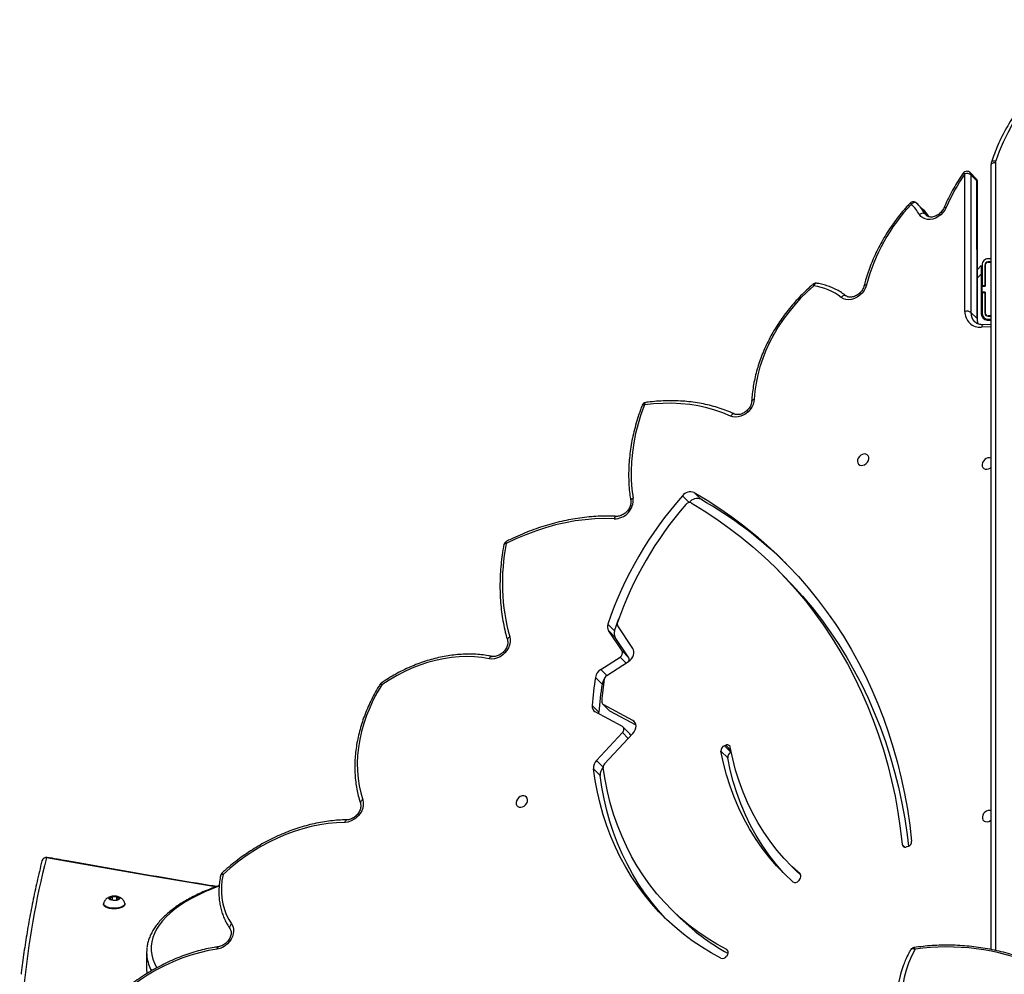
# Model space of a CAD drawing. Units: millimetres. Extents: x -4929 to 358460, y -3372 to 7864.
# Drawn here: x -829 to -176, y 5146 to 5778 of the extents above; entities that cross this region are included whole.
import ezdxf

# ---------------------------------------------------------------- set-up
doc = ezdxf.new("R2010")
doc.units = ezdxf.units.MM
doc.layers.add('Toestel 2D', color=7, linetype='Continuous', lineweight=20)

# ---------------------------------------------------------------- blocks, each defined once
blk = doc.blocks.new('3230')
at = {"color": 7, "linetype": 'Continuous', "lineweight": 25}
for p, q in [((881.175, 1313.212), (881.175, 1314.39)), ((842.694, 1313.376), (842.749, 1313.459)), ((825.225, 1313.022), (825.225, 1261.031)), ((846.452, 1310.319), (846.004, 1310.765)), ((882.625, 1310.034), (882.625, 1309.989)), ((884.025, 1309.989), (884.025, 1310.034)), ((883.203, 1309.746), (883.037, 1309.646)), ((883.037, 1309.646), (883.159, 1309.535)), ((883.159, 1309.719), (883.159, 1309.535)), ((883.159, 1309.535), (883.447, 1309.525)), ((883.491, 1309.735), (883.203, 1309.746)), ((883.447, 1309.737), (883.447, 1309.525)), ((883.447, 1309.525), (883.613, 1309.625)), ((883.613, 1309.625), (883.491, 1309.735)), ((837.909, 1308.387), (837.976, 1308.461)), ((838.491, 1307.445), (838.044, 1307.891)), ((830.728, 1306.196), (830.817, 1306.226)), ((851.119, 1301.491), (851.566, 1301.045)), ((842.671, 1300.323), (843.119, 1299.877)), ((850.832, 1300.723), (848.951, 1298.707)), ((851.365, 1300.5), (849.643, 1298.653)), ((842.449, 1299.967), (842.435, 1299.961)), ((842.896, 1299.521), (842.449, 1299.967)), ((842.896, 1299.521), (842.808, 1299.485)), ((849.157, 1298.732), (849.605, 1298.286)), ((848.75, 1298.161), (850.477, 1297.228)), ((848.96, 1297.843), (850.924, 1296.782)), ((849.647, 1298.254), (851.447, 1297.282)), ((850.924, 1296.782), (850.477, 1297.228)), ((850.967, 1296.75), (850.519, 1297.196)), ((851.212, 1297.302), (851.659, 1296.856)), ((850.994, 1295.439), (851.442, 1294.993)), ((850.687, 1294.868), (849.244, 1293.939)), ((851.087, 1294.47), (849.808, 1293.647)), ((848.955, 1293.071), (849.958, 1291.577)), ((849.227, 1293.693), (850.134, 1292.342)), ((849.674, 1293.246), (849.227, 1293.693)), ((849.674, 1293.246), (850.581, 1291.895)), ((850.134, 1292.342), (850.581, 1291.895)), ((850.172, 1291.917), (850.62, 1291.47)), ((839.049, 1288.191), (839.496, 1287.745)), ((845.223, 1283.406), (845.671, 1282.96)), ((844.454, 1283.199), (844.902, 1282.753)), ((825.225, 1271.611), (825.738, 1271.633)), ((825.475, 1271.322), (825.225, 1271.322)), ((825.425, 1271.272), (825.225, 1271.272)), ((825.425, 1271.072), (825.225, 1271.072)), ((825.225, 1271.052), (825.425, 1271.052)), ((825.605, 1270.872), (825.605, 1269.472)), ((825.625, 1269.497), (825.625, 1270.872)), ((825.825, 1269.497), (825.825, 1270.872)), ((825.875, 1268.287), (825.875, 1270.922)), ((826.121, 1271.296), (826.127, 1262.175)), ((826.153, 1271.229), (826.555, 1270.827)), ((826.153, 1271.229), (826.159, 1262.108)), ((826.561, 1261.706), (826.555, 1270.827)), ((826.958, 1270.76), (826.964, 1261.639)), ((825.875, 1269.749), (825.825, 1269.699)), ((825.875, 1269.565), (825.825, 1269.515)), ((825.625, 1269.499), (825.605, 1269.479)), ((825.605, 1269.472), (825.825, 1269.472)), ((825.825, 1269.072), (825.605, 1269.072)), ((825.605, 1269.072), (825.605, 1267.672)), ((825.825, 1269.497), (825.625, 1269.497)), ((825.625, 1269.472), (825.625, 1269.497)), ((825.625, 1269.047), (825.625, 1269.072)), ((825.825, 1269.047), (825.625, 1269.047)), ((825.625, 1267.672), (825.625, 1269.047)), ((825.825, 1269.472), (825.825, 1269.497)), ((825.825, 1269.472), (825.825, 1269.072)), ((825.825, 1269.047), (825.825, 1269.072)), ((825.825, 1267.672), (825.825, 1269.047)), ((826.123, 1267.97), (825.875, 1267.722)), ((825.425, 1267.492), (825.225, 1267.492)), ((825.225, 1267.472), (825.425, 1267.472)), ((825.225, 1267.272), (825.425, 1267.272)), ((830.16, 1263.575), (829.757, 1263.976)), ((826.159, 1262.108), (826.561, 1261.706)), ((826.215, 1261.962), (826.618, 1261.561))]:
    blk.add_line(p, q, dxfattribs=at)
at = {"color": 8, "linetype": 'Continuous', "lineweight": 25}
for p, q in [((824.925, 1260.881), (824.925, 1313.083)), ((842.661, 1313.103), (842.74, 1313.025)), ((837.867, 1308.032), (837.882, 1308.016)), ((831.109, 1306.065), (830.933, 1306.241)), ((850.926, 1300.937), (851.365, 1300.5)), ((842.462, 1299.83), (842.808, 1299.485)), ((849.259, 1299.036), (849.643, 1298.653)), ((848.8, 1298.002), (848.96, 1297.843)), ((850.688, 1294.868), (851.087, 1294.47)), ((849.408, 1294.045), (849.808, 1293.647)), ((825.225, 1271.771), (825.859, 1271.799)), ((825.605, 1269.903), (825.625, 1269.923)), ((825.825, 1270.123), (825.875, 1270.173)), ((826.123, 1268.535), (825.875, 1268.287)), ((829.596, 1264.296), (829.45, 1264.441)), ((829.596, 1264.296), (829.524, 1264.387))]:
    blk.add_line(p, q, dxfattribs=at)
at = {"color": 7, "linetype": 'Continuous', "lineweight": 25, "flags": 128}
for points in [[(830.259, 1313.007), (830.496, 1313.455), (830.696, 1313.917), (830.858, 1314.391), (830.98, 1314.874), (831.062, 1315.366), (831.105, 1315.863), (831.107, 1316.364), (831.069, 1316.867), (830.991, 1317.37), (830.874, 1317.87), (830.717, 1318.366), (830.521, 1318.856), (830.287, 1319.338)], [(876.501, 1312.995), (877.085, 1313.096), (877.671, 1313.231), (878.257, 1313.399), (878.84, 1313.601), (879.419, 1313.834), (879.992, 1314.1), (880.556, 1314.395), (881.109, 1314.721), (881.65, 1315.074), (882.177, 1315.455), (882.688, 1315.861), (883.181, 1316.292), (883.654, 1316.746)], [(881.175, 1314.39), (881.171, 1314.533), (881.164, 1314.614)], [(843.128, 1313.598), (843.781, 1313.239), (844.414, 1312.853), (845.025, 1312.438), (845.614, 1311.996), (846.18, 1311.528), (846.722, 1311.034), (847.239, 1310.514), (847.732, 1309.97), (848.198, 1309.402), (848.637, 1308.811), (849.05, 1308.197), (849.434, 1307.563), (849.79, 1306.908), (850.117, 1306.233), (850.415, 1305.54), (850.683, 1304.829), (850.921, 1304.101), (851.129, 1303.358), (851.306, 1302.6), (851.452, 1301.829), (851.566, 1301.045)], [(842.74, 1313.025), (843.4, 1312.662), (844.038, 1312.269), (844.654, 1311.848), (845.246, 1311.397), (845.814, 1310.919), (846.356, 1310.413), (846.873, 1309.881), (847.363, 1309.324), (847.825, 1308.742), (848.259, 1308.136), (848.664, 1307.507), (849.04, 1306.855), (849.385, 1306.183), (849.7, 1305.491), (849.984, 1304.78), (850.237, 1304.051), (850.457, 1303.305), (850.645, 1302.543), (850.801, 1301.767), (850.924, 1300.977)], [(875.544, 1311.328), (875.468, 1311.467), (875.423, 1311.626), (875.41, 1311.797), (875.431, 1311.977), (875.484, 1312.157), (875.568, 1312.334), (875.68, 1312.499), (875.816, 1312.649), (875.972, 1312.777), (876.142, 1312.879), (876.32, 1312.953), (876.501, 1312.995)], [(876.115, 1308.04), (876.184, 1308.446), (876.219, 1308.848), (876.22, 1309.244), (876.189, 1309.629), (876.124, 1310.003), (876.026, 1310.362), (875.896, 1310.704), (875.736, 1311.027), (875.544, 1311.328)], [(846.72, 1311.035), (846.792, 1310.96), (847.284, 1310.416), (847.75, 1309.848), (848.19, 1309.257), (848.602, 1308.644), (848.987, 1308.009), (849.343, 1307.354), (849.67, 1306.679), (849.968, 1305.986), (850.236, 1305.275), (850.474, 1304.548), (850.681, 1303.804), (850.858, 1303.047), (851.004, 1302.275), (851.119, 1301.491)], [(882.625, 1310.034), (882.625, 1310.038), (882.645, 1310.103), (882.698, 1310.166), (882.783, 1310.221), (882.895, 1310.268), (883.029, 1310.302)], [(882.629, 1309.959), (882.625, 1309.992), (882.645, 1310.058), (882.698, 1310.12), (882.783, 1310.176), (882.895, 1310.222), (883.029, 1310.257)], [(883.029, 1310.302), (883.178, 1310.323), (883.334, 1310.33), (883.489, 1310.322), (883.637, 1310.299), (883.768, 1310.263), (883.878, 1310.216), (883.959, 1310.159), (884.009, 1310.096), (884.025, 1310.034)], [(883.029, 1310.257), (883.178, 1310.278), (883.334, 1310.284), (883.489, 1310.276), (883.637, 1310.254), (883.768, 1310.218), (883.878, 1310.17), (883.959, 1310.114), (884.009, 1310.051), (884.025, 1309.985), (884.022, 1309.959)], [(883.177, 1309.769), (883.288, 1309.782), (883.403, 1309.779), (883.51, 1309.761), (883.596, 1309.729), (883.653, 1309.686), (883.675, 1309.639), (883.659, 1309.59), (883.606, 1309.547), (883.523, 1309.513), (883.419, 1309.493), (883.304, 1309.488), (883.192, 1309.498), (883.094, 1309.524), (883.021, 1309.562), (882.981, 1309.608), (882.979, 1309.656), (883.013, 1309.703), (883.082, 1309.742), (883.177, 1309.769)], [(837.828, 1308.102), (837.972, 1307.962), (838.044, 1307.891)], [(838.357, 1308.53), (838.911, 1308.014), (839.437, 1307.469), (839.933, 1306.897), (840.399, 1306.297), (840.834, 1305.672), (841.237, 1305.022), (841.608, 1304.348), (841.945, 1303.652), (842.249, 1302.935), (842.519, 1302.197), (842.754, 1301.441), (842.954, 1300.667), (843.119, 1299.877)], [(838.759, 1308.161), (838.989, 1307.916), (839.486, 1307.343), (839.951, 1306.744), (840.386, 1306.118), (840.79, 1305.468), (841.16, 1304.795), (841.498, 1304.098), (841.802, 1303.381), (842.072, 1302.643), (842.307, 1301.887), (842.507, 1301.113), (842.671, 1300.323)], [(837.882, 1308.016), (838.42, 1307.516), (838.93, 1306.987), (839.411, 1306.432), (839.863, 1305.85), (840.285, 1305.244), (840.676, 1304.613), (841.036, 1303.959), (841.363, 1303.284), (841.658, 1302.588), (841.92, 1301.873), (842.148, 1301.139), (842.342, 1300.388), (842.502, 1299.622)], [(868.037, 1304.598), (868.588, 1304.62), (869.145, 1304.674), (869.706, 1304.758), (870.269, 1304.875), (870.833, 1305.021), (871.396, 1305.199), (871.955, 1305.406), (872.51, 1305.642), (873.058, 1305.907), (873.598, 1306.199), (874.128, 1306.518), (874.647, 1306.863), (875.152, 1307.232), (875.642, 1307.625), (876.115, 1308.04)], [(839.049, 1288.191), (838.395, 1288.865), (837.726, 1289.607), (837.083, 1290.373), (836.467, 1291.163), (835.88, 1291.977), (835.32, 1292.814), (834.79, 1293.672), (834.288, 1294.552), (833.816, 1295.453), (833.374, 1296.374), (832.962, 1297.314), (832.58, 1298.272), (832.23, 1299.249), (831.91, 1300.242), (831.623, 1301.251), (831.366, 1302.276), (831.142, 1303.315), (830.949, 1304.368), (830.789, 1305.434), (830.697, 1306.184)], [(844.902, 1282.753), (844.044, 1283.264), (843.207, 1283.803), (842.392, 1284.37), (841.599, 1284.963), (840.828, 1285.583), (840.081, 1286.228), (839.358, 1286.9), (838.659, 1287.596), (837.986, 1288.317), (837.337, 1289.062), (836.715, 1289.831), (836.119, 1290.622), (835.55, 1291.435), (835.009, 1292.27), (834.495, 1293.127), (834.009, 1294.003), (833.552, 1294.899), (833.123, 1295.814), (832.724, 1296.747), (832.354, 1297.698), (832.014, 1298.666), (831.704, 1299.65), (831.425, 1300.65), (831.175, 1301.664), (830.956, 1302.692), (830.769, 1303.733), (830.612, 1304.786), (830.486, 1305.851)], [(845.094, 1283.44), (844.231, 1283.965), (843.39, 1284.519), (842.572, 1285.101), (841.777, 1285.71), (841.006, 1286.348), (840.26, 1287.012), (839.538, 1287.703), (838.843, 1288.419), (838.173, 1289.161), (837.53, 1289.927), (836.915, 1290.717), (836.327, 1291.531), (835.768, 1292.368), (835.237, 1293.226), (834.735, 1294.106), (834.263, 1295.007), (833.821, 1295.928), (833.409, 1296.868), (833.028, 1297.826), (832.677, 1298.802), (832.358, 1299.796), (832.07, 1300.805), (831.814, 1301.83), (831.589, 1302.869), (831.397, 1303.922), (831.237, 1304.987), (831.109, 1306.065)], [(825.225, 1303.817), (825.303, 1303.801), (825.415, 1303.809), (825.527, 1303.851), (825.63, 1303.921), (825.716, 1304.015), (825.775, 1304.123), (825.803, 1304.237), (825.798, 1304.345), (825.759, 1304.439), (825.691, 1304.51), (825.599, 1304.551), (825.492, 1304.559), (825.379, 1304.534), (825.27, 1304.477), (825.225, 1304.443)], [(866.858, 1303.107), (866.822, 1303.277), (866.822, 1303.458), (866.857, 1303.646), (866.927, 1303.832), (867.028, 1304.01), (867.158, 1304.174), (867.311, 1304.318), (867.481, 1304.436), (867.664, 1304.524), (867.851, 1304.579), (868.037, 1304.598)], [(855.946, 1303.218), (855.935, 1303.106), (855.957, 1303.004), (856.011, 1302.921), (856.092, 1302.864), (856.192, 1302.839), (856.304, 1302.847), (856.416, 1302.889), (856.52, 1302.959), (856.605, 1303.053), (856.664, 1303.161), (856.693, 1303.275), (856.687, 1303.383), (856.649, 1303.477), (856.581, 1303.547), (856.489, 1303.589), (856.382, 1303.597), (856.268, 1303.572), (856.159, 1303.515), (856.064, 1303.432), (855.991, 1303.33), (855.946, 1303.218)], [(865.597, 1295.487), (865.89, 1295.985), (866.157, 1296.492), (866.395, 1297.008), (866.605, 1297.529), (866.784, 1298.055), (866.934, 1298.582), (867.052, 1299.11), (867.139, 1299.636), (867.195, 1300.158), (867.218, 1300.675), (867.21, 1301.183), (867.169, 1301.683), (867.097, 1302.171), (866.993, 1302.647), (866.858, 1303.107)], [(848.951, 1298.707), (848.864, 1298.595), (848.799, 1298.473), (848.759, 1298.346), (848.746, 1298.22), (848.761, 1298.102), (848.803, 1297.996), (848.871, 1297.908), (848.96, 1297.843)], [(849.643, 1298.653), (849.603, 1298.601), (849.573, 1298.545), (849.554, 1298.487), (849.548, 1298.428), (849.555, 1298.374), (849.575, 1298.325), (849.606, 1298.284), (849.647, 1298.254)], [(850.477, 1297.228), (850.501, 1297.212), (850.519, 1297.196)], [(851.21, 1297.41), (851.213, 1297.37), (851.212, 1297.302)], [(858.479, 1293.764), (858.96, 1293.684), (859.454, 1293.636), (859.957, 1293.62), (860.469, 1293.636), (860.986, 1293.683), (861.508, 1293.763), (862.032, 1293.874), (862.556, 1294.017), (863.078, 1294.19), (863.597, 1294.393), (864.11, 1294.625), (864.616, 1294.885), (865.112, 1295.173), (865.597, 1295.487)], [(849.244, 1293.939), (849.136, 1293.856), (849.042, 1293.756), (848.967, 1293.643), (848.915, 1293.522), (848.886, 1293.399), (848.884, 1293.28), (848.907, 1293.169), (848.955, 1293.071)], [(857.112, 1292.314), (857.082, 1292.484), (857.086, 1292.665), (857.125, 1292.851), (857.198, 1293.034), (857.301, 1293.209), (857.432, 1293.37), (857.584, 1293.51), (857.754, 1293.624), (857.935, 1293.71), (858.12, 1293.762), (858.304, 1293.781), (858.479, 1293.764)], [(850.172, 1291.917), (849.882, 1291.095), (849.881, 1291.093)], [(850.201, 1284.494), (850.834, 1284.479), (851.475, 1284.496), (852.123, 1284.548), (852.776, 1284.632), (853.433, 1284.75), (854.091, 1284.9), (854.748, 1285.083), (855.404, 1285.298), (856.057, 1285.544), (856.704, 1285.821), (857.344, 1286.128)], [(848.195, 1276.947), (848.421, 1277.574), (848.614, 1278.203), (848.774, 1278.834), (848.9, 1279.464), (848.992, 1280.091), (849.05, 1280.714), (849.073, 1281.33), (849.062, 1281.938), (849.017, 1282.536), (848.937, 1283.122)], [(825.225, 1280.471), (825.319, 1280.448), (825.43, 1280.457), (825.543, 1280.498), (825.646, 1280.569), (825.731, 1280.663), (825.791, 1280.771), (825.819, 1280.884), (825.814, 1280.993), (825.775, 1281.086), (825.707, 1281.157), (825.615, 1281.199), (825.508, 1281.207), (825.395, 1281.182), (825.285, 1281.125), (825.225, 1281.077)], [(834.07, 1280.576), (834.081, 1280.688), (834.059, 1280.79), (834.005, 1280.873), (833.924, 1280.93), (833.824, 1280.955), (833.712, 1280.947), (833.6, 1280.905), (833.496, 1280.835), (833.411, 1280.741), (833.352, 1280.633), (833.324, 1280.519), (833.329, 1280.411), (833.367, 1280.317), (833.436, 1280.247), (833.527, 1280.205), (833.635, 1280.197), (833.748, 1280.222), (833.857, 1280.279), (833.952, 1280.362), (834.025, 1280.464), (834.07, 1280.576)], [(840.918, 1276.575), (840.942, 1276.75), (840.997, 1276.926), (841.081, 1277.097), (841.192, 1277.258), (841.325, 1277.403), (841.476, 1277.527), (841.641, 1277.628), (841.815, 1277.701), (841.991, 1277.745), (842.164, 1277.757), (842.329, 1277.738), (842.48, 1277.688)], [(842.48, 1277.688), (842.99, 1277.474), (843.518, 1277.29), (844.062, 1277.137), (844.621, 1277.015), (845.193, 1276.924), (845.776, 1276.865), (846.37, 1276.838), (846.972, 1276.843), (847.581, 1276.879), (848.195, 1276.947)], [(836.965, 1269.052), (837.414, 1269.458), (837.843, 1269.885), (838.25, 1270.333), (838.634, 1270.8), (838.992, 1271.283), (839.323, 1271.781), (839.627, 1272.291), (839.9, 1272.813), (840.144, 1273.342), (840.356, 1273.878), (840.535, 1274.418), (840.682, 1274.96), (840.795, 1275.502), (840.874, 1276.041), (840.918, 1276.575)], [(833.479, 1268.993), (833.544, 1269.183), (833.643, 1269.365), (833.771, 1269.534), (833.923, 1269.683), (834.095, 1269.806), (834.28, 1269.898), (834.471, 1269.956), (834.659, 1269.979), (834.84, 1269.964), (835.005, 1269.912), (835.149, 1269.827)], [(834.819, 1269.734), (834.849, 1269.712), (834.885, 1269.7), (834.927, 1269.697), (834.971, 1269.705), (835.017, 1269.723), (835.064, 1269.75), (835.108, 1269.785), (835.149, 1269.827)], [(825.875, 1267.722), (825.875, 1267.733), (825.875, 1267.765), (825.875, 1267.817), (825.875, 1267.887), (825.875, 1267.973), (825.875, 1268.071), (825.875, 1268.177), (825.875, 1268.287)], [(828.202, 1263.868), (828.294, 1264.044), (828.414, 1264.208), (828.557, 1264.353), (828.719, 1264.476), (828.894, 1264.571), (829.076, 1264.636), (829.258, 1264.668), (829.434, 1264.667), (829.599, 1264.631), (829.746, 1264.563), (829.871, 1264.465), (829.969, 1264.34)], [(830.16, 1263.575), (830.19, 1263.553), (830.227, 1263.539), (830.27, 1263.536), (830.317, 1263.542), (830.366, 1263.557), (830.415, 1263.582), (830.462, 1263.614), (830.506, 1263.653)], [(814.834, 1251.567), (815.547, 1251.799), (816.247, 1252.059), (816.931, 1252.349), (817.598, 1252.666), (818.247, 1253.011), (818.877, 1253.382), (819.485, 1253.779), (820.07, 1254.2), (820.632, 1254.645), (821.168, 1255.113), (821.678, 1255.603), (822.161, 1256.113), (822.615, 1256.643), (823.039, 1257.19), (823.432, 1257.755), (823.794, 1258.335), (824.123, 1258.93), (824.419, 1259.537), (824.682, 1260.156), (824.909, 1260.785)], [(825.225, 1261.031), (825.219, 1261.002), (825.202, 1260.974), (825.174, 1260.948), (825.137, 1260.925), (825.092, 1260.906), (825.04, 1260.893), (824.984, 1260.884), (824.925, 1260.881)]]:
    blk.add_lwpolyline(points, dxfattribs=at)
at = {"color": 8, "linetype": 'Continuous', "lineweight": 25, "flags": 128}
for points in [[(876.382, 1308.834), (876.838, 1309.006), (877.317, 1309.206), (877.771, 1309.416), (878.197, 1309.636), (878.596, 1309.865), (878.965, 1310.103), (879.304, 1310.349), (879.612, 1310.602), (879.888, 1310.861), (880.131, 1311.127), (880.341, 1311.397), (880.517, 1311.672), (880.658, 1311.95), (880.764, 1312.231), (880.835, 1312.514), (880.871, 1312.798), (880.871, 1313.082), (880.835, 1313.366), (880.764, 1313.649), (880.658, 1313.93), (880.517, 1314.208), (880.505, 1314.228)], [(830.259, 1313.007), (830.313, 1312.988), (830.366, 1312.977), (830.416, 1312.974), (830.461, 1312.979), (830.5, 1312.993), (830.531, 1313.014), (830.551, 1313.039)], [(830.259, 1313.007), (830.275, 1312.965), (830.292, 1312.931), (830.309, 1312.908), (830.325, 1312.895), (830.337, 1312.893)], [(876.501, 1312.995), (876.493, 1312.946), (876.479, 1312.904), (876.462, 1312.87), (876.441, 1312.847), (876.417, 1312.834), (876.41, 1312.832)], [(875.544, 1311.328), (875.587, 1311.367), (875.623, 1311.41), (875.651, 1311.455), (875.669, 1311.501), (875.677, 1311.544), (875.676, 1311.585), (875.664, 1311.621), (875.655, 1311.635)], [(876.607, 1308.873), (877.94, 1308.654), (881.247, 1308.099), (884.541, 1307.528), (887.82, 1306.943)], [(876.115, 1308.04), (876.164, 1308.045), (876.206, 1308.054), (876.239, 1308.069), (876.262, 1308.087), (876.274, 1308.109), (876.275, 1308.113)], [(868.037, 1304.598), (868.022, 1304.549), (868.002, 1304.506), (867.979, 1304.472), (867.952, 1304.448), (867.924, 1304.435), (867.907, 1304.432)], [(866.858, 1303.107), (866.906, 1303.137), (866.947, 1303.17), (866.979, 1303.207), (867.001, 1303.244), (867.013, 1303.282), (867.013, 1303.318), (867.009, 1303.334)], [(865.597, 1295.487), (865.637, 1295.471), (865.67, 1295.46), (865.695, 1295.456), (865.712, 1295.458), (865.717, 1295.462)], [(865.597, 1295.487), (865.615, 1295.448), (865.628, 1295.417), (865.635, 1295.393), (865.635, 1295.378), (865.632, 1295.373)], [(858.479, 1293.764), (858.454, 1293.715), (858.425, 1293.673), (858.393, 1293.64), (858.359, 1293.617), (858.325, 1293.604), (858.291, 1293.603), (858.286, 1293.604)], [(857.112, 1292.314), (857.16, 1292.343), (857.201, 1292.375), (857.234, 1292.41), (857.256, 1292.447), (857.268, 1292.483), (857.269, 1292.519), (857.266, 1292.531)], [(857.344, 1286.128), (857.393, 1286.133), (857.435, 1286.144), (857.468, 1286.16), (857.491, 1286.179), (857.504, 1286.201), (857.505, 1286.206)], [(857.344, 1286.128), (857.355, 1286.084), (857.36, 1286.048), (857.36, 1286.02), (857.353, 1286.001), (857.345, 1285.994)], [(848.937, 1283.122), (848.986, 1283.145), (849.028, 1283.173), (849.061, 1283.203), (849.085, 1283.236), (849.097, 1283.27), (849.099, 1283.302), (849.098, 1283.305)], [(842.222, 1277.548), (842.251, 1277.54), (842.289, 1277.54), (842.329, 1277.551), (842.369, 1277.572), (842.409, 1277.603), (842.446, 1277.642), (842.48, 1277.688)], [(848.101, 1276.784), (848.109, 1276.785), (848.134, 1276.798), (848.155, 1276.822), (848.173, 1276.856), (848.186, 1276.898), (848.195, 1276.947)], [(848.34, 1276.973), (848.331, 1276.96), (848.31, 1276.949), (848.28, 1276.943), (848.241, 1276.942), (848.195, 1276.947)], [(841.083, 1276.693), (841.081, 1276.68), (841.068, 1276.653), (841.044, 1276.628), (841.01, 1276.606), (840.967, 1276.588), (840.918, 1276.575)], [(825.738, 1271.633), (825.753, 1271.636), (825.78, 1271.649), (825.805, 1271.673), (825.827, 1271.707), (825.846, 1271.749), (825.859, 1271.799)], [(833.636, 1269.054), (833.636, 1269.052), (833.624, 1269.032), (833.601, 1269.015), (833.569, 1269.003), (833.528, 1268.995), (833.479, 1268.993)], [(828.343, 1263.883), (828.334, 1263.873), (828.314, 1263.863), (828.284, 1263.86), (828.246, 1263.861), (828.202, 1263.868)], [(825.194, 1260.841), (825.192, 1260.836), (825.176, 1260.812), (825.149, 1260.792), (825.113, 1260.779), (825.07, 1260.771), (825.02, 1260.769), (824.966, 1260.774), (824.909, 1260.785)]]:
    blk.add_lwpolyline(points, dxfattribs=at)
at = {"color": 8, "linetype": 'Continuous', "lineweight": 25}
for centre, radius, start, end in [((831.581, 1321.152), 58.006, 345.82109, 2.81818), ((878.529, 1313.154), 2.651, 7.70998, 28.71656), ((875.829, 1307.746), 0.411, 30.2243, 45.7566), ((887.772, 1306.98), 0.0603, 264.62212, 322.47496), ((887.842, 1307.222), 0.28, 265.40166, 343.33988), ((850.012, 1284.514), 0.19, 282.16813, 353.97416), ((825.253, 1271.24), 0.899, 359.28704, 22.34838), ((826.214, 1271.299), 0.0932, 182.57482, 228.78925), ((825.715, 1270.849), 0.84, 358.50876, 44.10404), ((836.763, 1269.095), 0.206, 275.21194, 348.04266), ((836.747, 1268.844), 0.301, 22.30626, 43.76706), ((832.47, 1266.678), 3.829, 215.18377, 224.89335), ((830.999, 1264.154), 0.703, 225.49117, 234.52376), ((826.22, 1262.178), 0.0931, 181.88923, 228.79172), ((826.357, 1262.101), 0.198, 178.09657, 224.38052), ((826.76, 1261.699), 0.198, 178.09655, 224.37441), ((827.067, 1261.766), 0.164, 230.80515, 273.23738)]:
    blk.add_arc(centre, radius, start, end, dxfattribs=at)
at = {"color": 7, "linetype": 'Continuous', "lineweight": 25}
for centre, radius, start, end in [((825.096, 1316.302), 6.346, 339.02995, 359.64457), ((828.11, 1327.64), 14.791, 246.82419, 278.35499), ((842.872, 1313.221), 0.236, 138.75235, 236.00538), ((835.412, 1300.128), 15.012, 45.11939, 61.17589), ((843.021, 1313.304), 0.313, 69.95073, 150.39828), ((878.835, 1313.212), 2.34, 352.66361, 7.31494), ((830.292, 1313.19), 0.3, 278.63725, 329.84123), ((838.083, 1308.188), 0.264, 131.12129, 220.62402), ((838.203, 1308.295), 0.281, 56.80802, 143.67554), ((875.981, 1308.174), 0.3, 312.46203, 348.26503), ((887.82, 1307.215), 0.3, 259.72667, 345.95331), ((830.838, 1305.861), 0.352, 108.0746, 181.62038), ((830.905, 1306.04), 0.206, 7.00988, 115.12605), ((850.604, 1300.95), 0.321, 315.09482, 4.81355), ((850.423, 1301.438), 0.698, 315.14699, 4.38567), ((850.871, 1300.992), 0.698, 315.14575, 4.38608), ((842.327, 1300.29), 0.346, 290.56828, 5.37757), ((842.706, 1299.669), 0.21, 192.94614, 298.93705), ((842.775, 1299.844), 0.346, 290.56543, 5.37866), ((849.301, 1298.871), 0.2, 180.97828, 224.04548), ((827.995, 1299.067), 23.284, 351.03482, 355.6532), ((851.233, 1296.909), 0.429, 352.88641, 60.16952), ((828.454, 1298.464), 22.646, 351.48652, 355.23707), ((850.825, 1296.609), 0.199, 352.39993, 60.11635), ((828.432, 1298.622), 23.294, 351.03588, 355.65214), ((850.494, 1295.175), 0.363, 302.12383, 349.79753), ((850.265, 1295.566), 0.741, 322.36236, 350.15187), ((865.462, 1295.621), 0.3, 304.31899, 328.08399), ((850.667, 1295.137), 0.788, 302.15077, 349.40695), ((849.443, 1293.818), 0.25, 155.89447, 210.03233), ((849.951, 1293.377), 0.306, 117.9331, 205.25624), ((849.719, 1292.09), 0.485, 339.08681, 31.2609), ((850.166, 1291.644), 0.486, 339.09858, 31.24888), ((844.336, 1288.738), 13.268, 348.65301, 15.63874), ((827.233, 1299.285), 24.082, 319.16392, 340.80321), ((827.003, 1299.508), 24.947, 318.44253, 341.2032), ((849.755, 1291.454), 0.238, 338.59353, 31.20015), ((858.419, 1307.647), 28.155, 225.76833, 240.26435), ((857.21, 1286.261), 0.3, 296.81864, 349.42117), ((850.198, 1283.229), 1.266, 89.87477, 184.84373), ((844.707, 1283.793), 0.646, 246.94027, 323.10381), ((845.212, 1283.714), 0.298, 246.61634, 323.88796), ((845.155, 1283.347), 0.645, 246.93824, 323.10584), ((848.061, 1277.081), 0.3, 277.75612, 338.83784), ((825.948, 1270.793), 1.01, 358.13014, 95.08271), ((825.425, 1270.872), 0.4, 0, 90), ((825.425, 1270.872), 0.2, 0, 90), ((825.425, 1270.872), 0.18, 0, 90), ((825.475, 1270.922), 0.4, 0, 90), ((826.825, 1271.208), 0.467, 234.67377, 286.50606), ((837.567, 1272.983), 3.976, 232.53569, 261.28329), ((821.663, 1272.074), 12.212, 316.40134, 345.38408), ((836.83, 1269.186), 0.3, 270.03704, 310.61124), ((836.83, 1269.186), 0.3, 260.72644, 270.03704), ((825.425, 1267.672), 0.18, 270, 0), ((825.425, 1267.672), 0.4, 270, 0), ((825.425, 1267.672), 0.2, 270, 0), ((816.328, 1269.003), 12.936, 325.30368, 336.61434), ((829.753, 1264.563), 0.31, 239.47038, 313.99303), ((832.886, 1266.289), 3.847, 211.20794, 224.87511), ((833.103, 1266.238), 3.664, 211.20694, 224.87725), ((830.372, 1263.787), 0.3, 225.08138, 270.03704), ((830.372, 1263.787), 0.3, 270.03704, 316.89623), ((826.427, 1262.175), 0.3, 180.03852, 225.08138), ((826.831, 1262.087), 0.467, 234.68936, 286.49166), ((826.83, 1261.773), 0.3, 225.08138, 270.03704), ((826.83, 1261.773), 0.3, 270.03704, 325.38867), ((824.621, 1260.881), 0.304, 341.56344, 359.93981)]:
    blk.add_arc(centre, radius, start, end, dxfattribs=at)
for points, knots in [([(876.409, 1312.832), (876.504, 1312.847), (876.778, 1312.888), (877.231, 1312.978), (877.77, 1313.112), (878.307, 1313.273), (878.842, 1313.46), (879.373, 1313.675), (879.898, 1313.915), (880.417, 1314.18), (880.927, 1314.469), (881.428, 1314.782), (881.917, 1315.118), (882.394, 1315.475), (882.857, 1315.854), (883.305, 1316.25), (883.59, 1316.529), (883.732, 1316.668)], [0, 0, 0, 0, 0.036543, 0.105342, 0.174153, 0.242979, 0.311818, 0.380664, 0.449516, 0.518372, 0.587228, 0.656089, 0.724948, 0.793811, 0.86267, 0.931532, 1, 1, 1, 1]), ([(888.111, 1307.142), (888.169, 1307.377), (888.337, 1308.059), (888.59, 1309.187), (888.862, 1310.528), (889.102, 1311.87), (889.307, 1313.213), (889.436, 1314.139), (889.487, 1314.617), (889.49, 1314.647)], [0, 0, 0, 0, 0.094287, 0.273048, 0.451798, 0.630536, 0.809262, 0.987977, 1, 1, 1, 1]), ([(822.203, 1313.951), (822.303, 1313.909), (822.589, 1313.789), (823.072, 1313.606), (823.655, 1313.412), (824.248, 1313.241), (824.848, 1313.094), (825.454, 1312.972), (826.065, 1312.874), (826.679, 1312.8), (827.294, 1312.752), (827.908, 1312.729), (828.521, 1312.731), (829.13, 1312.759), (829.737, 1312.81), (830.136, 1312.865), (830.337, 1312.893)], [0, 0, 0, 0, 0.039108, 0.112954, 0.186807, 0.260659, 0.334514, 0.408368, 0.482226, 0.556083, 0.62994, 0.703803, 0.777666, 0.851532, 0.925401, 1, 1, 1, 1]), ([(830.551, 1313.039), (830.592, 1313.111), (830.708, 1313.316), (830.868, 1313.639), (830.968, 1313.896), (831.014, 1314.011)], [0, 0, 0, 0, 0.228144, 0.652794, 1, 1, 1, 1]), ([(875.655, 1311.635), (875.647, 1311.647), (875.622, 1311.685), (875.592, 1311.76), (875.573, 1311.87), (875.577, 1311.994), (875.607, 1312.13), (875.662, 1312.266), (875.741, 1312.398), (875.84, 1312.52), (875.955, 1312.628), (876.082, 1312.716), (876.215, 1312.782), (876.326, 1312.818), (876.389, 1312.829), (876.409, 1312.832)], [0, 0, 0, 0, 0.039391, 0.125633, 0.207403, 0.294498, 0.379154, 0.462782, 0.546109, 0.629296, 0.712394, 0.795321, 0.877956, 0.960326, 1, 1, 1, 1]), ([(876.37, 1308.785), (876.496, 1308.83), (876.788, 1308.933), (877.221, 1309.107), (877.672, 1309.305), (878.1, 1309.514), (878.504, 1309.732), (878.884, 1309.959), (879.238, 1310.195), (879.565, 1310.439), (879.865, 1310.691), (880.136, 1310.951), (880.377, 1311.218), (880.588, 1311.49), (880.768, 1311.768), (880.915, 1312.05), (881.03, 1312.335), (881.112, 1312.612), (881.139, 1312.795), (881.152, 1312.882)], [0, 0, 0, 0, 0.0458404, 0.1061167, 0.1664477, 0.2268366, 0.2872884, 0.3477976, 0.4083621, 0.4689661, 0.529582, 0.5901534, 0.6506113, 0.7108629, 0.7707971, 0.8302971, 0.8892689, 0.9476729, 1, 1, 1, 1]), ([(876.275, 1308.113), (876.288, 1308.182), (876.327, 1308.381), (876.37, 1308.708), (876.393, 1309.091), (876.387, 1309.469), (876.352, 1309.838), (876.289, 1310.197), (876.197, 1310.544), (876.077, 1310.876), (875.931, 1311.192), (875.787, 1311.444), (875.688, 1311.587), (875.655, 1311.635)], [0, 0, 0, 0, 0.053498, 0.153491, 0.253457, 0.353328, 0.453068, 0.552645, 0.652031, 0.751201, 0.850144, 0.948863, 1, 1, 1, 1]), ([(882.63, 1309.956), (882.641, 1309.92), (882.662, 1309.846), (882.722, 1309.749), (882.798, 1309.665), (882.886, 1309.598), (882.988, 1309.545), (883.105, 1309.506), (883.238, 1309.484), (883.385, 1309.481), (883.531, 1309.502), (883.664, 1309.544), (883.777, 1309.606), (883.873, 1309.684), (883.949, 1309.78), (884, 1309.873), (884.013, 1309.936), (884.018, 1309.958)], [0, 0, 0, 0, 0.061311, 0.124884, 0.186119, 0.246724, 0.309029, 0.37636, 0.45145, 0.529995, 0.613153, 0.691791, 0.76114, 0.827985, 0.895008, 0.962761, 1, 1, 1, 1]), ([(876.548, 1308.849), (876.864, 1308.798), (878.184, 1308.584), (880.496, 1308.196), (883.483, 1307.683), (885.904, 1307.256), (887.329, 1306.999), (887.766, 1306.92)], [0, 0, 0, 0, 0.083898, 0.350046, 0.616195, 0.882342, 1, 1, 1, 1]), ([(867.906, 1304.432), (868, 1304.434), (868.269, 1304.439), (868.72, 1304.47), (869.257, 1304.533), (869.797, 1304.625), (870.339, 1304.744), (870.881, 1304.891), (871.421, 1305.066), (871.958, 1305.267), (872.49, 1305.494), (873.016, 1305.746), (873.535, 1306.024), (874.045, 1306.325), (874.545, 1306.65), (875.032, 1306.997), (875.507, 1307.365), (875.889, 1307.686), (876.111, 1307.887), (876.184, 1307.952)], [0, 0, 0, 0, 0.0331692, 0.0955137, 0.1578776, 0.2202657, 0.2826769, 0.3451001, 0.4075357, 0.4699793, 0.5324303, 0.594885, 0.6573428, 0.7198024, 0.7822615, 0.8447209, 0.9071821, 0.969644, 1, 1, 1, 1]), ([(867.009, 1303.336), (867.004, 1303.351), (866.989, 1303.401), (866.979, 1303.499), (866.992, 1303.63), (867.03, 1303.767), (867.092, 1303.902), (867.178, 1304.031), (867.282, 1304.149), (867.402, 1304.251), (867.531, 1304.333), (867.665, 1304.392), (867.793, 1304.426), (867.87, 1304.43), (867.906, 1304.432)], [0, 0, 0, 0, 0.041478, 0.135163, 0.225607, 0.313967, 0.401555, 0.488928, 0.576187, 0.663338, 0.750256, 0.836866, 0.92324, 1, 1, 1, 1]), ([(865.717, 1295.462), (865.768, 1295.546), (865.916, 1295.787), (866.142, 1296.193), (866.387, 1296.682), (866.607, 1297.178), (866.8, 1297.679), (866.967, 1298.184), (867.107, 1298.691), (867.219, 1299.198), (867.303, 1299.703), (867.359, 1300.206), (867.387, 1300.704), (867.385, 1301.196), (867.355, 1301.681), (867.297, 1302.156), (867.21, 1302.62), (867.112, 1303.013), (867.037, 1303.247), (867.009, 1303.336)], [0, 0, 0, 0, 0.032889, 0.094941, 0.157006, 0.219072, 0.281138, 0.343204, 0.405266, 0.467318, 0.529361, 0.591388, 0.653392, 0.715367, 0.777309, 0.839203, 0.901053, 0.962844, 1, 1, 1, 1]), ([(858.285, 1293.604), (858.367, 1293.588), (858.602, 1293.544), (858.998, 1293.491), (859.476, 1293.456), (859.962, 1293.45), (860.455, 1293.472), (860.952, 1293.523), (861.453, 1293.602), (861.955, 1293.709), (862.457, 1293.844), (862.958, 1294.005), (863.455, 1294.194), (863.948, 1294.409), (864.434, 1294.649), (864.912, 1294.913), (865.311, 1295.158), (865.548, 1295.317), (865.632, 1295.373)], [0, 0, 0, 0, 0.0353668, 0.1014562, 0.1675828, 0.2337652, 0.2999958, 0.3662706, 0.4325798, 0.4989158, 0.5652726, 0.6316472, 0.6980323, 0.7644266, 0.8308273, 0.8972333, 0.9636392, 1, 1, 1, 1]), ([(857.266, 1292.533), (857.262, 1292.549), (857.248, 1292.6), (857.241, 1292.699), (857.257, 1292.831), (857.299, 1292.968), (857.365, 1293.103), (857.453, 1293.231), (857.56, 1293.347), (857.681, 1293.446), (857.812, 1293.525), (857.946, 1293.58), (858.077, 1293.611), (858.192, 1293.618), (858.256, 1293.608), (858.285, 1293.604)], [0, 0, 0, 0, 0.038522, 0.124739, 0.208306, 0.290159, 0.371419, 0.452501, 0.53349, 0.614365, 0.695006, 0.775352, 0.855539, 0.935812, 1, 1, 1, 1]), ([(857.505, 1286.206), (857.525, 1286.321), (857.585, 1286.651), (857.662, 1287.196), (857.726, 1287.839), (857.762, 1288.477), (857.769, 1289.109), (857.748, 1289.734), (857.698, 1290.35), (857.62, 1290.957), (857.514, 1291.553), (857.395, 1292.078), (857.303, 1292.401), (857.266, 1292.533)], [0, 0, 0, 0, 0.05182, 0.149718, 0.247612, 0.345489, 0.443342, 0.541172, 0.638971, 0.736736, 0.834462, 0.932148, 1, 1, 1, 1]), ([(850.051, 1284.329), (850.155, 1284.324), (850.455, 1284.311), (850.957, 1284.311), (851.557, 1284.338), (852.163, 1284.394), (852.772, 1284.478), (853.384, 1284.59), (853.997, 1284.73), (854.609, 1284.898), (855.221, 1285.092), (855.829, 1285.313), (856.433, 1285.561), (856.938, 1285.791), (857.241, 1285.941), (857.345, 1285.994)], [0, 0, 0, 0, 0.043987, 0.126801, 0.209637, 0.292499, 0.37539, 0.458297, 0.541223, 0.624159, 0.707106, 0.790062, 0.873024, 0.955989, 1, 1, 1, 1]), ([(849.098, 1283.305), (849.096, 1283.323), (849.088, 1283.378), (849.092, 1283.482), (849.121, 1283.616), (849.175, 1283.753), (849.253, 1283.885), (849.351, 1284.007), (849.466, 1284.115), (849.593, 1284.204), (849.726, 1284.271), (849.859, 1284.314), (849.969, 1284.33), (850.029, 1284.329), (850.051, 1284.329)], [0, 0, 0, 0, 0.043095, 0.136906, 0.228935, 0.319847, 0.410388, 0.50079, 0.591106, 0.681235, 0.771044, 0.86056, 0.949998, 1, 1, 1, 1]), ([(848.34, 1276.973), (848.379, 1277.074), (848.49, 1277.366), (848.653, 1277.853), (848.821, 1278.432), (848.961, 1279.011), (849.073, 1279.59), (849.158, 1280.167), (849.214, 1280.741), (849.241, 1281.309), (849.241, 1281.872), (849.211, 1282.427), (849.161, 1282.904), (849.116, 1283.194), (849.098, 1283.305)], [0, 0, 0, 0, 0.047507, 0.137241, 0.226979, 0.316713, 0.406437, 0.496143, 0.585834, 0.675505, 0.765142, 0.854747, 0.944312, 1, 1, 1, 1]), ([(841.083, 1276.694), (841.085, 1276.714), (841.089, 1276.776), (841.115, 1276.886), (841.171, 1277.022), (841.25, 1277.154), (841.349, 1277.276), (841.465, 1277.383), (841.592, 1277.471), (841.725, 1277.536), (841.858, 1277.578), (841.986, 1277.595), (842.102, 1277.588), (842.177, 1277.568), (842.214, 1277.552), (842.221, 1277.549)], [0, 0, 0, 0, 0.040992, 0.12717, 0.21294, 0.298416, 0.383749, 0.468993, 0.55406, 0.638826, 0.72332, 0.807761, 0.892699, 0.979241, 1, 1, 1, 1]), ([(842.221, 1277.549), (842.307, 1277.511), (842.554, 1277.401), (842.975, 1277.239), (843.488, 1277.074), (844.014, 1276.937), (844.552, 1276.827), (845.102, 1276.746), (845.662, 1276.692), (846.231, 1276.667), (846.808, 1276.671), (847.38, 1276.702), (847.812, 1276.746), (848.05, 1276.777), (848.101, 1276.784)], [0, 0, 0, 0, 0.049617, 0.142472, 0.235364, 0.328314, 0.421323, 0.514388, 0.607506, 0.70067, 0.793883, 0.887132, 0.975561, 1, 1, 1, 1]), ([(837.026, 1268.959), (837.1, 1269.023), (837.313, 1269.209), (837.654, 1269.531), (838.042, 1269.929), (838.411, 1270.344), (838.761, 1270.774), (839.09, 1271.218), (839.397, 1271.675), (839.681, 1272.142), (839.942, 1272.618), (840.177, 1273.103), (840.387, 1273.594), (840.572, 1274.089), (840.729, 1274.587), (840.859, 1275.087), (840.961, 1275.587), (841.034, 1276.076), (841.069, 1276.445), (841.08, 1276.647), (841.083, 1276.694)], [0, 0, 0, 0, 0.031609, 0.091252, 0.150899, 0.210548, 0.270199, 0.329853, 0.389512, 0.449172, 0.508836, 0.568504, 0.628173, 0.687842, 0.747508, 0.807169, 0.866824, 0.926466, 0.982901, 1, 1, 1, 1]), ([(825.738, 1271.633), (825.764, 1271.634), (825.843, 1271.636), (825.968, 1271.62), (826.105, 1271.579), (826.224, 1271.518), (826.287, 1271.461), (826.318, 1271.433)], [0, 0, 0, 0, 0.108104, 0.329706, 0.553759, 0.783623, 1, 1, 1, 1]), ([(826.073, 1271.584), (826.073, 1271.583), (826.094, 1271.539), (826.113, 1271.443), (826.118, 1271.342), (826.121, 1271.296)], [0, 0, 0, 0, 0.012758, 0.551413, 1, 1, 1, 1]), ([(833.636, 1269.054), (833.642, 1269.076), (833.66, 1269.141), (833.708, 1269.254), (833.789, 1269.385), (833.889, 1269.505), (834.006, 1269.611), (834.134, 1269.698), (834.267, 1269.761), (834.4, 1269.801), (834.527, 1269.816), (834.642, 1269.808), (834.747, 1269.779), (834.801, 1269.743), (834.83, 1269.724)], [0, 0, 0, 0, 0.041659, 0.127749, 0.213925, 0.299964, 0.385914, 0.471669, 0.557113, 0.642302, 0.727448, 0.813194, 0.900811, 1, 1, 1, 1]), ([(834.83, 1269.724), (834.881, 1269.685), (835.027, 1269.575), (835.282, 1269.413), (835.599, 1269.247), (835.934, 1269.107), (836.283, 1268.995), (836.568, 1268.927), (836.737, 1268.898), (836.782, 1268.89)], [0, 0, 0, 0, 0.092299, 0.261064, 0.429951, 0.599057, 0.76844, 0.93813, 1, 1, 1, 1]), ([(830.591, 1263.582), (830.66, 1263.657), (830.861, 1263.873), (831.177, 1264.244), (831.533, 1264.697), (831.868, 1265.164), (832.18, 1265.643), (832.47, 1266.132), (832.735, 1266.63), (832.976, 1267.136), (833.191, 1267.647), (833.379, 1268.163), (833.527, 1268.633), (833.604, 1268.93), (833.636, 1269.054)], [0, 0, 0, 0, 0.047091, 0.136001, 0.224923, 0.313847, 0.402775, 0.491704, 0.580644, 0.669583, 0.758527, 0.847466, 0.936406, 1, 1, 1, 1]), ([(828.343, 1263.884), (828.353, 1263.905), (828.383, 1263.972), (828.451, 1264.08), (828.552, 1264.201), (828.669, 1264.306), (828.797, 1264.392), (828.93, 1264.455), (829.063, 1264.495), (829.19, 1264.509), (829.305, 1264.501), (829.405, 1264.471), (829.478, 1264.432), (829.51, 1264.397), (829.522, 1264.384)], [0, 0, 0, 0, 0.043845, 0.133645, 0.223574, 0.313409, 0.40303, 0.492339, 0.581376, 0.6704, 0.760021, 0.851673, 0.947623, 1, 1, 1, 1]), ([(829.33, 1264.489), (829.382, 1264.416), (829.5, 1264.251), (829.649, 1264.086), (829.742, 1263.991), (829.757, 1263.976)], [0, 0, 0, 0, 0.404786, 0.904882, 1, 1, 1, 1]), ([(827.077, 1261.603), (827.135, 1261.688), (827.303, 1261.936), (827.564, 1262.353), (827.851, 1262.858), (828.113, 1263.368), (828.267, 1263.713), (828.343, 1263.884)], [0, 0, 0, 0, 0.117301, 0.338811, 0.560347, 0.781896, 1, 1, 1, 1]), ([(814.921, 1251.43), (815.04, 1251.466), (815.384, 1251.573), (815.946, 1251.768), (816.599, 1252.024), (817.239, 1252.305), (817.864, 1252.61), (818.473, 1252.938), (819.065, 1253.29), (819.638, 1253.664), (820.192, 1254.06), (820.725, 1254.477), (821.236, 1254.913), (821.725, 1255.369), (822.189, 1255.843), (822.63, 1256.335), (823.045, 1256.843), (823.433, 1257.366), (823.795, 1257.904), (824.129, 1258.455), (824.435, 1259.018), (824.711, 1259.593), (824.954, 1260.167), (825.108, 1260.585), (825.183, 1260.807), (825.194, 1260.841)], [0, 0, 0, 0, 0.024488, 0.070729, 0.116972, 0.163213, 0.209453, 0.25569, 0.301923, 0.348154, 0.39438, 0.440602, 0.486816, 0.533026, 0.579227, 0.625423, 0.67161, 0.717789, 0.763955, 0.810115, 0.856263, 0.902401, 0.94853, 0.992208, 1, 1, 1, 1]), ([(825.194, 1260.841), (825.203, 1260.873), (825.221, 1260.936), (825.224, 1261), (825.225, 1261.031)], [0, 0, 0, 0, 0.52122, 1, 1, 1, 1])]:
    blk.add_open_spline(points, degree=3, knots=knots, dxfattribs=at)
blk = doc.blocks.new('VPL-16-3230-1-GM')
at = {"layer": 'Toestel 2D', "xscale": 10, "yscale": 10, "zscale": 10, "rotation": 180}
blk.add_blockref('3230', (8067.13, 18292.48), dxfattribs=at)

msp = doc.modelspace()

# ---------------------------------------------------------------- block references
msp.add_blockref('VPL-16-3230-1-GM', (0, 0))

doc.saveas('drawing.dxf')
